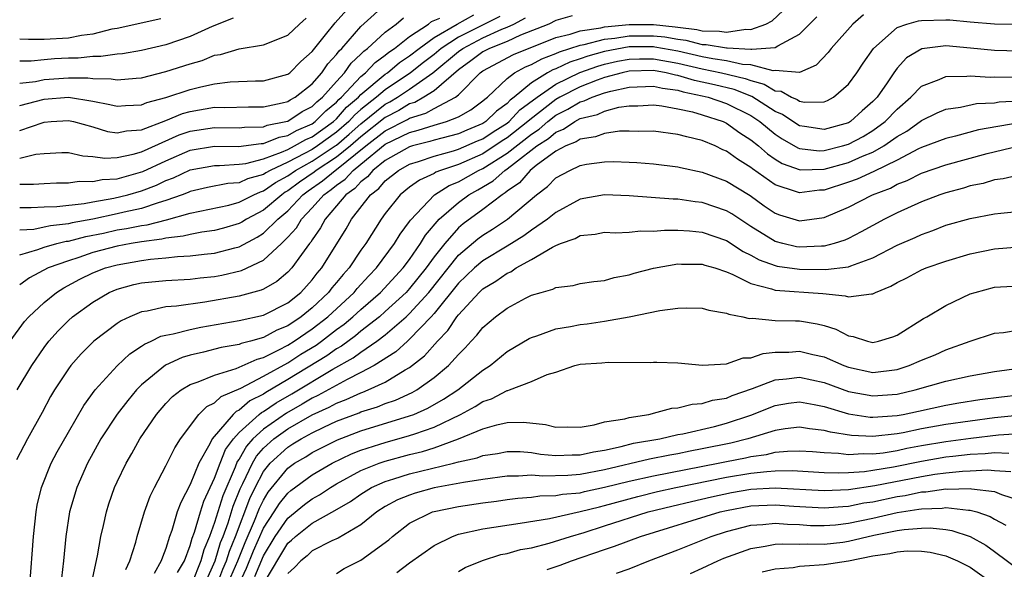
# Model space of a CAD drawing. Units: inches. Extents: x 2505702 to 2508000, y 1521000 to 1524000.
# Drawn here: x 2506601 to 2506682, y 1521886 to 1521931 of the extents above; entities that cross this region are included whole.
import ezdxf

# ---------------------------------------------------------------- set-up
doc = ezdxf.new("R2010")
doc.units = ezdxf.units.IN
doc.header["$MEASUREMENT"] = 0
doc.layers.add('LD25051521_2ft', color=82, linetype='Continuous')

msp = doc.modelspace()

# ---------------------------------------------------------------- linework, layer by layer
at = {"layer": 'LD25051521_2ft'}
for points, elevation in [([(2506600.232, 1521905), (2506601.394, 1521906.606), (2506601.742, 1521907), (2506603, 1521908.167), (2506604.017, 1521909), (2506604.62, 1521909.38), (2506605.928, 1521910.072), (2506607, 1521910.59), (2506608.03, 1521911), (2506609, 1521911.27), (2506611, 1521911.618), (2506611.722, 1521911.722), (2506613, 1521911.824), (2506613.944, 1521911.944), (2506615, 1521911.989), (2506616.139, 1521912.139), (2506617, 1521912.22), (2506618.658, 1521912.658), (2506619, 1521912.735), (2506620.483, 1521913.517), (2506621, 1521913.85), (2506622.173, 1521915), (2506623, 1521915.695), (2506624.247, 1521917), (2506624.68, 1521917.32), (2506625.861, 1521918.139), (2506626.881, 1521919), (2506627, 1521919.077), (2506629.411, 1521921), (2506631, 1521922.239), (2506632.822, 1521923.178), (2506633, 1521923.285), (2506634.314, 1521923.686), (2506635, 1521924.077), (2506636.766, 1521925), (2506637, 1521925.191), (2506638.781, 1521927), (2506639, 1521927.158), (2506641.509, 1521928.491), (2506645, 1521929.888), (2506646.171, 1521930.171), (2506647, 1521930.45), (2506648.695, 1521930.695), (2506649, 1521930.776), (2506651, 1521930.954), (2506653, 1521930.949), (2506654.775, 1521930.775), (2506655, 1521930.733), (2506656.555, 1521930.555), (2506657, 1521930.441), (2506658.422, 1521930.421), (2506659, 1521930.324), (2506660.572, 1521930.572), (2506661, 1521930.544), (2506662.226, 1521931), (2506662.753, 1521931.247), (2506664.572, 1521933)], 7420), ([(2506601, 1521922.281), (2506602.934, 1521922.934), (2506603, 1521922.952), (2506603.571, 1521923), (2506605, 1521923.092), (2506605.424, 1521923), (2506607, 1521922.561), (2506608.194, 1521922.193), (2506609, 1521922.076), (2506609.756, 1521922.244), (2506611, 1521922.329), (2506613, 1521923.095), (2506614.35, 1521923.65), (2506615, 1521923.83), (2506617, 1521924.169), (2506617.846, 1521924.153), (2506619.784, 1521924.215), (2506621, 1521924.216), (2506622.526, 1521924.526), (2506623, 1521924.656), (2506623.208, 1521924.792), (2506623.599, 1521925), (2506625, 1521926.102), (2506625.789, 1521927), (2506626.274, 1521927.726), (2506627, 1521928.508), (2506627.204, 1521928.796), (2506627.426, 1521929), (2506629, 1521930.784), (2506631.206, 1521932.794)], 7434), ([(2506601, 1521924.317), (2506603, 1521924.829), (2506605, 1521924.994), (2506607, 1521924.682), (2506608.412, 1521924.413), (2506609, 1521924.251), (2506609.694, 1521924.306), (2506611, 1521924.372), (2506611.438, 1521924.563), (2506613, 1521924.979), (2506615, 1521925.637), (2506615.854, 1521925.855), (2506617, 1521926.101), (2506618.263, 1521926.263), (2506620.354, 1521926.354), (2506621, 1521926.354), (2506623, 1521926.878), (2506623.159, 1521927), (2506624.071, 1521927.93), (2506625, 1521928.733), (2506625.107, 1521928.893), (2506626.106, 1521930.106), (2506626.898, 1521931.102), (2506627.835, 1521932.165)], 7436), ([(2506670.247, 1521931.754), (2506669.36, 1521931), (2506667.589, 1521929), (2506667.341, 1521928.659), (2506666.369, 1521927.631), (2506664.985, 1521927.015), (2506663, 1521927.177), (2506662.834, 1521927.166), (2506661, 1521927.65), (2506660.315, 1521927.685), (2506659, 1521927.975), (2506657.867, 1521928.133), (2506657, 1521928.307), (2506655, 1521928.768), (2506653.112, 1521929.112), (2506653, 1521929.123), (2506651, 1521929.115), (2506649, 1521928.747), (2506647.627, 1521928.373), (2506647, 1521928.147), (2506646.13, 1521927.871), (2506645, 1521927.334), (2506644.756, 1521927.244), (2506644.322, 1521927), (2506643, 1521926.176), (2506641.584, 1521925), (2506641.247, 1521924.753), (2506641, 1521924.484), (2506640.133, 1521923.867), (2506639.257, 1521923), (2506639, 1521922.837), (2506637.692, 1521922.308), (2506637, 1521922.001), (2506635.653, 1521921.652), (2506635, 1521921.471), (2506634.645, 1521921.355), (2506633.222, 1521921), (2506633, 1521920.932), (2506631, 1521919.806), (2506629.973, 1521919), (2506629.532, 1521918.467), (2506629, 1521918.075), (2506628.494, 1521917.506), (2506627.752, 1521917), (2506627, 1521916.087), (2506626.061, 1521915), (2506625.698, 1521914.303), (2506625, 1521913.32), (2506624.882, 1521913.118), (2506624.775, 1521913), (2506624.113, 1521912.112), (2506623.323, 1521911), (2506623, 1521910.649), (2506622.104, 1521909.896), (2506621, 1521909.269), (2506620.818, 1521909.182), (2506619, 1521908.702), (2506616.189, 1521908.189), (2506613.857, 1521907.857), (2506613, 1521907.805), (2506611.455, 1521907.455), (2506611, 1521907.397), (2506610.051, 1521907), (2506609.329, 1521906.671), (2506609, 1521906.44), (2506607.097, 1521905), (2506606.048, 1521903.952), (2506605.207, 1521903), (2506605, 1521902.73), (2506603.86, 1521901), (2506603.54, 1521900.46), (2506602.839, 1521899.161), (2506601.634, 1521897), (2506600.737, 1521895.263)], 7416), ([(2506600.797, 1521901), (2506602.003, 1521903), (2506603, 1521904.478), (2506603.401, 1521905), (2506604.149, 1521905.851), (2506605, 1521906.703), (2506605.333, 1521907), (2506607, 1521908.208), (2506608.357, 1521909), (2506609, 1521909.268), (2506610.367, 1521909.633), (2506611, 1521909.778), (2506613, 1521909.977), (2506615, 1521910.078), (2506615.814, 1521910.186), (2506617, 1521910.3), (2506617.589, 1521910.411), (2506619.209, 1521910.791), (2506621, 1521911.633), (2506622.476, 1521913), (2506623, 1521913.512), (2506623.708, 1521914.292), (2506624.122, 1521915), (2506625, 1521915.923), (2506625.95, 1521917), (2506626.57, 1521917.43), (2506627, 1521917.794), (2506627.717, 1521918.283), (2506628.355, 1521919), (2506629, 1521919.508), (2506631, 1521921.137), (2506633, 1521922.116), (2506633.707, 1521922.293), (2506635, 1521922.716), (2506636.021, 1521923), (2506637, 1521923.387), (2506638.024, 1521923.976), (2506639, 1521924.69), (2506639.156, 1521924.844), (2506639.374, 1521925), (2506641, 1521926.535), (2506641.612, 1521927), (2506642.519, 1521927.481), (2506643, 1521927.677), (2506643.846, 1521928.154), (2506645, 1521928.576), (2506645.287, 1521928.713), (2506647, 1521929.273), (2506647.319, 1521929.319), (2506649, 1521929.765), (2506649.838, 1521929.838), (2506651, 1521930.034), (2506653, 1521930.036), (2506653.943, 1521929.943), (2506655, 1521929.749), (2506655.672, 1521929.671), (2506657, 1521929.331), (2506657.327, 1521929.327), (2506659, 1521929.046), (2506659.054, 1521929.054), (2506661, 1521928.944), (2506661.076, 1521928.924), (2506663, 1521929.065), (2506663.203, 1521929.203), (2506665, 1521930.16), (2506666.418, 1521931.582)], 7418), ([(2506601, 1521915.951), (2506601.946, 1521915.946), (2506603, 1521916.006), (2506604.042, 1521916.042), (2506606.288, 1521916.288), (2506607, 1521916.428), (2506608.721, 1521916.72), (2506609.878, 1521917), (2506611, 1521917.321), (2506612.218, 1521917.782), (2506613, 1521918.16), (2506613.612, 1521918.388), (2506615, 1521919.047), (2506617, 1521919.401), (2506617.395, 1521919.395), (2506619, 1521919.497), (2506619.568, 1521919.568), (2506621, 1521919.934), (2506622.483, 1521920.483), (2506623, 1521920.724), (2506623.539, 1521921), (2506624.47, 1521921.529), (2506625, 1521921.758), (2506626.747, 1521923), (2506627, 1521923.229), (2506627.831, 1521924.169), (2506628.803, 1521925), (2506629, 1521925.209), (2506631, 1521926.876), (2506631.186, 1521927), (2506632.167, 1521927.833), (2506633, 1521928.391), (2506633.784, 1521929), (2506635, 1521929.883), (2506636.91, 1521931), (2506638.255, 1521931.746)], 7428), ([(2506646.322, 1521931.677), (2506645, 1521931.288), (2506644.411, 1521931), (2506642.083, 1521930.083), (2506641, 1521929.579), (2506639.553, 1521929), (2506639, 1521928.707), (2506638.033, 1521927.967), (2506637, 1521927.253), (2506635, 1521925.526), (2506634.172, 1521925), (2506633.425, 1521924.575), (2506633, 1521924.445), (2506632.099, 1521923.901), (2506631, 1521923.338), (2506629, 1521921.755), (2506628.135, 1521921), (2506627, 1521920.073), (2506625.334, 1521919), (2506625.153, 1521918.847), (2506623.969, 1521918.031), (2506623, 1521917.314), (2506622.797, 1521917.203), (2506622.503, 1521917), (2506621, 1521915.726), (2506619.614, 1521915), (2506619.241, 1521914.759), (2506619, 1521914.635), (2506617.732, 1521914.268), (2506617, 1521914.08), (2506615.938, 1521913.938), (2506615, 1521913.756), (2506614.403, 1521913.597), (2506613, 1521913.435), (2506612.652, 1521913.348), (2506611, 1521913.138), (2506610.158, 1521913), (2506609, 1521912.788), (2506607, 1521912.257), (2506605.866, 1521911.866), (2506605, 1521911.599), (2506603.348, 1521911), (2506601.812, 1521910.188), (2506601, 1521909.606)], 7422), ([(2506640.397, 1521931.603), (2506637, 1521929.923), (2506635.594, 1521929), (2506635, 1521928.504), (2506634.148, 1521927.852), (2506633.074, 1521927), (2506631, 1521925.609), (2506630.282, 1521925), (2506629, 1521923.984), (2506628.469, 1521923.531), (2506628, 1521923), (2506627, 1521922.125), (2506625.426, 1521921), (2506625, 1521920.721), (2506624.375, 1521920.375), (2506623, 1521919.671), (2506621.561, 1521919), (2506621.199, 1521918.801), (2506621, 1521918.665), (2506619.697, 1521918.303), (2506619, 1521917.984), (2506618.078, 1521917.922), (2506616.415, 1521917.585), (2506615, 1521917.267), (2506614.819, 1521917.181), (2506614.334, 1521917), (2506613, 1521916.524), (2506612.352, 1521916.352), (2506611, 1521915.883), (2506609.574, 1521915.574), (2506609, 1521915.43), (2506607.008, 1521915.008), (2506605.302, 1521914.698), (2506605, 1521914.617), (2506603.536, 1521914.464), (2506603, 1521914.333), (2506602.163, 1521914.163), (2506601, 1521914.091)], 7426), ([(2506601, 1521920.012), (2506602.331, 1521920.332), (2506603, 1521920.396), (2506604.464, 1521920.464), (2506605, 1521920.471), (2506606.181, 1521920.181), (2506607, 1521920.147), (2506607.989, 1521919.989), (2506609, 1521920.059), (2506610.317, 1521920.318), (2506611, 1521920.515), (2506614.092, 1521921.908), (2506615, 1521922.212), (2506617, 1521922.516), (2506619, 1521922.484), (2506619.456, 1521922.544), (2506621, 1521922.569), (2506621.305, 1521922.694), (2506622.843, 1521923), (2506623, 1521923.043), (2506624.184, 1521923.816), (2506625, 1521924.25), (2506625.376, 1521924.624), (2506625.836, 1521925), (2506627, 1521926.299), (2506627.649, 1521927), (2506628.21, 1521927.79), (2506629, 1521928.519), (2506629.231, 1521928.769), (2506629.55, 1521929), (2506631, 1521930.342), (2506631.891, 1521931), (2506632.487, 1521931.513)], 7432), ([(2506601, 1521912.084), (2506602.504, 1521912.504), (2506603, 1521912.699), (2506604.062, 1521913), (2506604.815, 1521913.185), (2506605, 1521913.204), (2506606.419, 1521913.581), (2506607.866, 1521913.866), (2506609, 1521914.116), (2506609.764, 1521914.235), (2506611, 1521914.493), (2506611.45, 1521914.55), (2506613.054, 1521914.946), (2506615, 1521915.485), (2506618.16, 1521916.16), (2506619, 1521916.381), (2506620.217, 1521917), (2506620.754, 1521917.246), (2506621, 1521917.314), (2506621.998, 1521918.002), (2506623, 1521918.551), (2506623.633, 1521919), (2506625, 1521919.756), (2506626.898, 1521921), (2506627, 1521921.073), (2506628.034, 1521921.965), (2506629, 1521922.82), (2506631, 1521924.432), (2506631.376, 1521924.624), (2506631.998, 1521925), (2506633, 1521925.668), (2506634.903, 1521927), (2506637, 1521928.738), (2506637.357, 1521929), (2506639, 1521929.858), (2506640.577, 1521930.577), (2506641, 1521930.746), (2506641.545, 1521931), (2506642.508, 1521931.493)], 7424), ([(2506601, 1521917.873), (2506602.134, 1521917.866), (2506603, 1521917.934), (2506604.022, 1521917.978), (2506605, 1521917.988), (2506605.887, 1521918.113), (2506607, 1521918.077), (2506607.759, 1521918.241), (2506609, 1521918.313), (2506611.102, 1521918.898), (2506613, 1521919.795), (2506615, 1521920.66), (2506617, 1521920.988), (2506618.953, 1521920.954), (2506620.808, 1521921.192), (2506621, 1521921.195), (2506622.281, 1521921.719), (2506623, 1521921.862), (2506623.725, 1521922.275), (2506625, 1521922.825), (2506625.247, 1521923), (2506626.125, 1521923.875), (2506627, 1521924.59), (2506627.192, 1521924.808), (2506627.417, 1521925), (2506629, 1521926.683), (2506629.385, 1521927), (2506630.161, 1521927.838), (2506631, 1521928.448), (2506631.298, 1521928.702), (2506631.744, 1521929), (2506633, 1521929.983), (2506634.547, 1521931), (2506634.799, 1521931.201), (2506635.484, 1521931.484)], 7430), ([(2506601, 1521926.14), (2506602.293, 1521926.294), (2506603, 1521926.44), (2506605, 1521926.591), (2506606.59, 1521926.59), (2506607, 1521926.534), (2506608.508, 1521926.508), (2506609, 1521926.41), (2506610.572, 1521926.572), (2506611, 1521926.595), (2506613, 1521927.103), (2506615, 1521927.741), (2506615.985, 1521928.015), (2506617, 1521928.438), (2506617.489, 1521928.511), (2506619, 1521928.977), (2506621, 1521929.286), (2506623, 1521930.083), (2506623.973, 1521931), (2506624.519, 1521931.481)], 7438), ([(2506618.527, 1521931.473), (2506616.784, 1521930.784), (2506615, 1521929.962), (2506613, 1521929.297), (2506611, 1521928.836), (2506609.434, 1521928.566), (2506609, 1521928.522), (2506607.669, 1521928.331), (2506607, 1521928.343), (2506605.795, 1521928.205), (2506605, 1521928.205), (2506603.861, 1521928.139), (2506603, 1521928.07), (2506601.953, 1521927.953), (2506601, 1521927.943)], 7440), ([(2506612.588, 1521931.412), (2506609, 1521930.634), (2506608.573, 1521930.573), (2506607, 1521930.171), (2506606.061, 1521930.062), (2506605, 1521929.849), (2506603, 1521929.737), (2506601.725, 1521929.725), (2506601, 1521929.752)], 7442), ([(2506601.826, 1521885), (2506602.122, 1521889), (2506602.349, 1521891), (2506602.444, 1521891.556), (2506602.778, 1521893), (2506603.597, 1521895), (2506604.085, 1521895.915), (2506605, 1521897.551), (2506606.261, 1521899.739), (2506607.198, 1521901), (2506609, 1521902.982), (2506610.031, 1521903.969), (2506611, 1521904.589), (2506611.235, 1521904.765), (2506611.778, 1521905), (2506612.596, 1521905.404), (2506613, 1521905.497), (2506613.597, 1521905.597), (2506615, 1521905.966), (2506615.859, 1521906.141), (2506619, 1521906.683), (2506621, 1521907.124), (2506623, 1521908.145), (2506624.058, 1521909), (2506625, 1521910.024), (2506625.418, 1521910.582), (2506625.784, 1521911), (2506627.779, 1521914.221), (2506628.22, 1521915), (2506629.781, 1521917), (2506630.483, 1521917.517), (2506631, 1521918.141), (2506632.083, 1521919), (2506633, 1521919.497), (2506633.716, 1521919.716), (2506635, 1521920.16), (2506636.597, 1521920.597), (2506637, 1521920.73), (2506638.578, 1521921.422), (2506639, 1521921.592), (2506639.844, 1521922.156), (2506641, 1521922.864), (2506641.174, 1521923), (2506642.048, 1521923.952), (2506643.457, 1521925), (2506645, 1521926.078), (2506646.972, 1521927.028), (2506648.444, 1521927.557), (2506649, 1521927.708), (2506650.049, 1521927.951), (2506651, 1521928.126), (2506651.849, 1521928.151), (2506653, 1521928.157), (2506655, 1521927.801), (2506657, 1521927.32), (2506658.593, 1521927), (2506660.542, 1521926.542), (2506661, 1521926.363), (2506662.081, 1521926.081), (2506663, 1521925.523), (2506663.488, 1521925.488), (2506664.332, 1521925), (2506664.804, 1521924.804), (2506665, 1521924.671), (2506665.407, 1521924.593), (2506667, 1521924.614), (2506667.276, 1521924.725), (2506667.783, 1521925), (2506669, 1521926.055), (2506669.688, 1521927), (2506670.209, 1521927.791), (2506671.049, 1521929), (2506673, 1521930.702), (2506673.807, 1521931), (2506674.742, 1521931.258), (2506675, 1521931.297), (2506677, 1521931.344), (2506677.332, 1521931.332), (2506679, 1521931.171), (2506680.993, 1521931.007), (2506683, 1521930.973)], 7414), ([(2506683, 1521928.784), (2506681, 1521928.829), (2506679.024, 1521929.024), (2506677, 1521929.201), (2506675.025, 1521928.975), (2506673.78, 1521928.22), (2506673, 1521927.368), (2506672.73, 1521927), (2506672.174, 1521926.174), (2506671.348, 1521925), (2506671, 1521924.636), (2506670.123, 1521923.877), (2506669.171, 1521923), (2506669, 1521922.901), (2506667, 1521922.339), (2506665.396, 1521922.604), (2506665, 1521922.653), (2506664.777, 1521922.777), (2506663.585, 1521923.585), (2506663, 1521923.827), (2506661.067, 1521925.067), (2506659.623, 1521925.623), (2506658.01, 1521926.01), (2506656.37, 1521926.37), (2506655, 1521926.79), (2506654.815, 1521926.815), (2506654.043, 1521927), (2506653, 1521927.183), (2506651, 1521927.128), (2506650.427, 1521927), (2506649, 1521926.604), (2506648.388, 1521926.388), (2506647, 1521925.856), (2506645.336, 1521925), (2506645, 1521924.811), (2506642.848, 1521923.151), (2506642.709, 1521923), (2506641, 1521921.661), (2506640.59, 1521921.41), (2506639, 1521920.368), (2506637, 1521919.486), (2506635.53, 1521919), (2506635.154, 1521918.846), (2506635, 1521918.751), (2506633.796, 1521918.204), (2506633, 1521917.623), (2506632.214, 1521917), (2506631, 1521915.469), (2506630.651, 1521915), (2506629.4, 1521913), (2506629, 1521912.448), (2506628.034, 1521911), (2506627.536, 1521910.464), (2506627, 1521909.797), (2506626.628, 1521909.372), (2506626.349, 1521909), (2506625, 1521907.73), (2506624.107, 1521907), (2506623, 1521906.258), (2506622.1, 1521905.9), (2506621, 1521905.294), (2506619.947, 1521905), (2506619.188, 1521904.812), (2506619, 1521904.727), (2506617.526, 1521904.474), (2506616.085, 1521904.085), (2506615, 1521903.85), (2506614.336, 1521903.664), (2506612.955, 1521903.045), (2506611, 1521901.408), (2506610.6, 1521901), (2506609.871, 1521900.129), (2506608.995, 1521899.005), (2506607.671, 1521897), (2506606.565, 1521895), (2506605.677, 1521893), (2506605.098, 1521891), (2506604.798, 1521889), (2506604.61, 1521887), (2506604.441, 1521885.559)], 7412), ([(2506607, 1521885.619), (2506607.391, 1521887.391), (2506607.668, 1521889), (2506607.885, 1521889.885), (2506608.118, 1521891), (2506608.33, 1521891.67), (2506608.784, 1521893), (2506609, 1521893.477), (2506609.726, 1521895), (2506610.2, 1521895.8), (2506610.868, 1521897), (2506612.235, 1521899), (2506613, 1521899.885), (2506613.541, 1521900.459), (2506614.252, 1521901), (2506615, 1521901.445), (2506615.654, 1521901.654), (2506617, 1521902.218), (2506618.758, 1521902.758), (2506620.475, 1521903.525), (2506621, 1521903.654), (2506622.278, 1521904.278), (2506623, 1521904.668), (2506623.529, 1521905), (2506625, 1521906.006), (2506626.293, 1521907), (2506628.446, 1521909), (2506628.693, 1521909.307), (2506629.65, 1521910.35), (2506630.293, 1521911), (2506631.769, 1521913), (2506632.227, 1521913.773), (2506633, 1521914.816), (2506633.068, 1521914.932), (2506635.035, 1521917), (2506636.248, 1521917.752), (2506637, 1521918.06), (2506638.639, 1521919), (2506639, 1521919.162), (2506641, 1521920.416), (2506643, 1521921.982), (2506643.626, 1521922.374), (2506644.34, 1521923), (2506645, 1521923.517), (2506645.986, 1521924.014), (2506647, 1521924.618), (2506647.306, 1521924.694), (2506647.981, 1521925), (2506649, 1521925.359), (2506649.497, 1521925.497), (2506651, 1521925.83), (2506653, 1521925.915), (2506653.738, 1521925.738), (2506655, 1521925.572), (2506655.438, 1521925.438), (2506657, 1521925.118), (2506657.49, 1521925), (2506659, 1521924.491), (2506661, 1521923.488), (2506661.733, 1521923), (2506663, 1521921.96), (2506663.577, 1521921.577), (2506664.851, 1521920.851), (2506665, 1521920.796), (2506666.609, 1521920.609), (2506667, 1521920.622), (2506668.525, 1521921), (2506669, 1521921.137), (2506670.213, 1521921.786), (2506671, 1521922.26), (2506672.018, 1521923), (2506673, 1521924.027), (2506674.124, 1521925), (2506675, 1521925.9), (2506676.456, 1521926.456), (2506677, 1521926.709), (2506678.712, 1521926.712), (2506679, 1521926.747), (2506680.64, 1521926.64), (2506681, 1521926.657), (2506682.645, 1521926.645)], 7410), ([(2506609.711, 1521886.289), (2506610.044, 1521887), (2506610.531, 1521888.53), (2506610.654, 1521889), (2506611.242, 1521891), (2506611.708, 1521892.292), (2506612.056, 1521893), (2506613, 1521894.779), (2506613.732, 1521896.268), (2506614.195, 1521897), (2506615.706, 1521899), (2506616.359, 1521899.641), (2506617, 1521899.937), (2506617.54, 1521900.46), (2506619.146, 1521901.146), (2506621, 1521902.118), (2506623, 1521903.225), (2506624.079, 1521903.921), (2506625.316, 1521904.684), (2506625.76, 1521905), (2506627, 1521905.946), (2506627.615, 1521906.385), (2506628.349, 1521907), (2506629, 1521907.6), (2506630.61, 1521909), (2506632.466, 1521911), (2506633, 1521911.708), (2506633.901, 1521913), (2506634.307, 1521913.693), (2506635.423, 1521915), (2506637, 1521916.37), (2506637.864, 1521917), (2506638.593, 1521917.406), (2506639.857, 1521918.143), (2506640.809, 1521919), (2506641, 1521919.118), (2506641.59, 1521919.589), (2506643.437, 1521921), (2506644.398, 1521921.603), (2506645, 1521922.131), (2506645.625, 1521922.376), (2506646.542, 1521923), (2506647, 1521923.245), (2506648.408, 1521923.592), (2506649, 1521923.861), (2506650.171, 1521924.171), (2506651, 1521924.28), (2506651.711, 1521924.289), (2506653, 1521924.374), (2506653.703, 1521924.296), (2506655, 1521924.045), (2506656.214, 1521923.787), (2506657, 1521923.555), (2506658.721, 1521923), (2506659, 1521922.874), (2506660.086, 1521922.086), (2506661, 1521921.502), (2506661.621, 1521921), (2506662.361, 1521920.361), (2506663, 1521919.926), (2506663.573, 1521919.573), (2506665.04, 1521919.04), (2506667, 1521919.107), (2506669, 1521919.646), (2506670.164, 1521920.164), (2506671, 1521920.494), (2506671.907, 1521921), (2506673, 1521921.766), (2506673.79, 1521922.21), (2506674.887, 1521923), (2506675, 1521923.098), (2506676.287, 1521923.713), (2506677, 1521924.03), (2506678.19, 1521924.19), (2506679.519, 1521924.481), (2506681, 1521924.547), (2506681.384, 1521924.616), (2506683, 1521924.714)], 7408), ([(2506683, 1521922.896), (2506679.687, 1521922.313), (2506677.798, 1521921.798), (2506677, 1521921.623), (2506675, 1521920.871), (2506674.762, 1521920.762), (2506673, 1521919.849), (2506671.092, 1521918.907), (2506669.717, 1521918.283), (2506669, 1521918.028), (2506667, 1521917.38), (2506666.635, 1521917.365), (2506665, 1521917.151), (2506664.748, 1521917.253), (2506663, 1521917.814), (2506661.131, 1521919.131), (2506661, 1521919.245), (2506659.909, 1521919.91), (2506659, 1521920.581), (2506658.695, 1521920.695), (2506658.06, 1521921), (2506657, 1521921.45), (2506655.737, 1521921.737), (2506655, 1521921.954), (2506653, 1521922.211), (2506651.809, 1521922.191), (2506651, 1521922.225), (2506650.21, 1521922.21), (2506649, 1521922.034), (2506648.248, 1521921.752), (2506647, 1521921.563), (2506646.665, 1521921.335), (2506645.81, 1521921), (2506645, 1521920.562), (2506643.394, 1521919.394), (2506642.888, 1521919), (2506642.016, 1521917.984), (2506641, 1521917.291), (2506640.847, 1521917.153), (2506640.584, 1521917), (2506639, 1521915.796), (2506637.389, 1521914.611), (2506637, 1521914.278), (2506635.875, 1521913), (2506635, 1521911.902), (2506634.348, 1521911), (2506633, 1521909.312), (2506632.712, 1521909), (2506631, 1521907.422), (2506630.514, 1521907), (2506629, 1521905.817), (2506628.555, 1521905.445), (2506627.4, 1521904.6), (2506627, 1521904.378), (2506626.196, 1521903.804), (2506623, 1521901.845), (2506621.209, 1521900.791), (2506621, 1521900.649), (2506619.899, 1521900.101), (2506619, 1521899.339), (2506618.762, 1521899.238), (2506618.516, 1521899), (2506616.785, 1521897), (2506616.596, 1521896.596), (2506615.697, 1521895), (2506615, 1521893.243), (2506614.212, 1521891.788), (2506613.935, 1521891), (2506613.486, 1521889.486), (2506613.3, 1521889), (2506613, 1521888.011), (2506612.708, 1521887.292), (2506612.624, 1521887), (2506612.038, 1521885.962)], 7406), ([(2506613.955, 1521886.045), (2506614.512, 1521887), (2506615, 1521888.251), (2506615.155, 1521888.845), (2506615.353, 1521889.353), (2506615.828, 1521891), (2506616.109, 1521891.891), (2506617, 1521893.765), (2506617.45, 1521895), (2506617.884, 1521896.116), (2506618.544, 1521897), (2506619, 1521897.5), (2506620.655, 1521899), (2506620.842, 1521899.158), (2506621, 1521899.237), (2506622.05, 1521899.95), (2506623.326, 1521900.674), (2506626.71, 1521902.71), (2506628.369, 1521903.631), (2506629, 1521904.106), (2506630.305, 1521905), (2506631, 1521905.528), (2506632.711, 1521907), (2506633, 1521907.265), (2506634.561, 1521909), (2506637, 1521912.04), (2506638.601, 1521913.399), (2506639, 1521913.7), (2506639.806, 1521914.194), (2506641.017, 1521915), (2506643.396, 1521917), (2506644.319, 1521917.682), (2506645, 1521918.382), (2506646.132, 1521919), (2506647, 1521919.397), (2506647.499, 1521919.499), (2506649, 1521919.708), (2506649.722, 1521919.722), (2506651, 1521919.684), (2506651.653, 1521919.653), (2506653, 1521919.547), (2506655, 1521919.29), (2506655.229, 1521919.229), (2506657, 1521918.853), (2506659, 1521918.125), (2506660.941, 1521916.941), (2506662.097, 1521916.097), (2506663, 1521915.488), (2506663.358, 1521915.358), (2506665, 1521914.864), (2506667, 1521915.128), (2506669, 1521915.993), (2506670.984, 1521917), (2506672.447, 1521917.553), (2506673, 1521917.858), (2506673.822, 1521918.177), (2506675, 1521918.771), (2506677, 1521919.45), (2506680.379, 1521920.379), (2506683, 1521921.005)], 7404), ([(2506683, 1521918.599), (2506681.698, 1521918.302), (2506681, 1521918.216), (2506680.067, 1521917.933), (2506679, 1521917.729), (2506678.446, 1521917.554), (2506677, 1521917.171), (2506676.502, 1521917), (2506675, 1521916.42), (2506673, 1521915.507), (2506671.965, 1521915), (2506671, 1521914.495), (2506670.037, 1521913.963), (2506669, 1521913.416), (2506668.715, 1521913.285), (2506667.824, 1521913), (2506667, 1521912.79), (2506666.792, 1521912.792), (2506665, 1521912.709), (2506664.744, 1521912.744), (2506663.63, 1521913), (2506663, 1521913.17), (2506661, 1521914.406), (2506659.431, 1521915.431), (2506659, 1521915.695), (2506657, 1521916.365), (2506656.418, 1521916.418), (2506655, 1521916.627), (2506654.627, 1521916.627), (2506651, 1521916.903), (2506649, 1521916.983), (2506647, 1521916.628), (2506645, 1521915.561), (2506644.315, 1521915), (2506643, 1521914.102), (2506642.363, 1521913.636), (2506641, 1521912.792), (2506639, 1521911.589), (2506638.309, 1521911), (2506637.644, 1521910.356), (2506637, 1521909.762), (2506635, 1521907.265), (2506634.765, 1521907), (2506633, 1521905.157), (2506632.813, 1521905), (2506631.875, 1521904.125), (2506630.092, 1521903), (2506629, 1521902.422), (2506627.87, 1521901.87), (2506625.467, 1521900.533), (2506625, 1521900.32), (2506624.178, 1521899.822), (2506622.892, 1521899.108), (2506621, 1521897.796), (2506620.141, 1521897), (2506619.603, 1521896.397), (2506619, 1521895.338), (2506618.856, 1521895.145), (2506618.684, 1521894.684), (2506617.674, 1521892.326), (2506617, 1521890.145), (2506616.572, 1521889), (2506616.101, 1521887.899), (2506615.867, 1521887), (2506615.14, 1521885.14)], 7402), ([(2506615.444, 1521883.444), (2506617.047, 1521887), (2506617.492, 1521888.508), (2506617.693, 1521889), (2506618.098, 1521890.098), (2506618.524, 1521891.476), (2506619.105, 1521892.895), (2506619.322, 1521893.321), (2506620.1, 1521895), (2506620.427, 1521895.573), (2506621, 1521896.215), (2506621.866, 1521897), (2506623, 1521897.807), (2506625, 1521898.949), (2506626.406, 1521899.594), (2506627, 1521899.928), (2506627.786, 1521900.214), (2506629, 1521900.778), (2506629.17, 1521900.83), (2506629.588, 1521901), (2506631, 1521901.647), (2506632.639, 1521902.639), (2506633, 1521902.835), (2506634.211, 1521903.789), (2506635.275, 1521905), (2506636.139, 1521905.861), (2506636.881, 1521907), (2506637, 1521907.154), (2506638.702, 1521909), (2506639, 1521909.281), (2506640.083, 1521909.917), (2506641, 1521910.566), (2506641.307, 1521910.693), (2506641.75, 1521911), (2506643, 1521911.693), (2506644.71, 1521912.71), (2506645, 1521912.849), (2506645.371, 1521913), (2506646.585, 1521913.415), (2506647, 1521913.654), (2506648.223, 1521913.777), (2506649, 1521913.922), (2506649.893, 1521913.893), (2506651, 1521913.936), (2506651.969, 1521914.031), (2506653, 1521914.01), (2506653.908, 1521914.091), (2506655, 1521914.09), (2506655.956, 1521914.044), (2506657, 1521913.947), (2506659, 1521913.262), (2506660.362, 1521912.362), (2506661, 1521912.062), (2506661.677, 1521911.677), (2506663, 1521911.194), (2506663.158, 1521911.158), (2506665, 1521910.903), (2506667.128, 1521910.872), (2506669, 1521911.104), (2506669.189, 1521911.189), (2506671, 1521911.84), (2506673, 1521912.864), (2506674.491, 1521913.509), (2506675, 1521913.749), (2506675.926, 1521914.074), (2506677, 1521914.501), (2506679, 1521915.068), (2506681, 1521915.431), (2506681.498, 1521915.498), (2506683.723, 1521915.723)], 7400), ([(2506617.167, 1521885), (2506617.68, 1521886.32), (2506617.981, 1521887), (2506618.213, 1521887.787), (2506618.706, 1521889), (2506619.894, 1521892.106), (2506620.327, 1521893), (2506621, 1521894.308), (2506621.549, 1521895), (2506623, 1521896.324), (2506623.428, 1521896.572), (2506624.095, 1521897), (2506625, 1521897.494), (2506625.96, 1521897.96), (2506627, 1521898.435), (2506628.862, 1521899.138), (2506629, 1521899.203), (2506630.373, 1521899.628), (2506631, 1521899.883), (2506631.836, 1521900.164), (2506633.212, 1521900.788), (2506633.584, 1521901), (2506635, 1521902.008), (2506636.187, 1521903), (2506637, 1521903.902), (2506637.556, 1521904.444), (2506638.049, 1521905), (2506638.517, 1521905.483), (2506639, 1521906.126), (2506640.032, 1521907), (2506641, 1521907.718), (2506642.519, 1521908.519), (2506643, 1521908.758), (2506643.796, 1521909), (2506644.746, 1521909.254), (2506645, 1521909.404), (2506646.427, 1521909.572), (2506647, 1521909.716), (2506648.111, 1521909.889), (2506649, 1521909.973), (2506649.783, 1521910.217), (2506651, 1521910.444), (2506651.421, 1521910.579), (2506653, 1521910.994), (2506655, 1521911.331), (2506655.314, 1521911.314), (2506657, 1521911.311), (2506657.224, 1521911.224), (2506658.029, 1521911), (2506659, 1521910.68), (2506659.526, 1521910.475), (2506661, 1521909.724), (2506662.703, 1521909.297), (2506663, 1521909.185), (2506666.914, 1521908.914), (2506668.726, 1521908.726), (2506669, 1521908.63), (2506670.891, 1521908.89), (2506671, 1521908.874), (2506671.232, 1521909), (2506672.492, 1521909.507), (2506673, 1521909.819), (2506673.796, 1521910.204), (2506675, 1521910.838), (2506675.384, 1521911), (2506677, 1521911.566), (2506679, 1521912.164), (2506681, 1521912.558), (2506683, 1521912.743)], 7398), ([(2506618.328, 1521885.672), (2506618.915, 1521887), (2506619.491, 1521888.509), (2506620.276, 1521890.276), (2506620.682, 1521891.318), (2506621, 1521891.973), (2506621.391, 1521892.609), (2506623, 1521894.599), (2506623.557, 1521895), (2506624.471, 1521895.529), (2506625, 1521895.868), (2506627.077, 1521896.923), (2506629, 1521897.651), (2506633, 1521898.871), (2506633.33, 1521899), (2506634.486, 1521899.514), (2506635.767, 1521900.233), (2506636.941, 1521901), (2506639, 1521902.613), (2506639.603, 1521903), (2506641, 1521904.148), (2506642.793, 1521905.207), (2506643, 1521905.307), (2506643.437, 1521905.437), (2506645, 1521906.011), (2506646.197, 1521906.197), (2506647, 1521906.367), (2506647.573, 1521906.427), (2506649, 1521906.63), (2506651.005, 1521907), (2506653.526, 1521907.526), (2506655, 1521907.704), (2506655.723, 1521907.723), (2506657, 1521907.696), (2506657.539, 1521907.539), (2506659, 1521907.304), (2506659.203, 1521907.203), (2506660.332, 1521907), (2506660.86, 1521906.861), (2506661.121, 1521906.88), (2506663, 1521906.706), (2506664.658, 1521906.658), (2506665, 1521906.666), (2506666.433, 1521906.433), (2506667, 1521906.287), (2506667.976, 1521905.976), (2506669, 1521905.435), (2506669.389, 1521905.389), (2506670.566, 1521905), (2506671, 1521904.903), (2506671.482, 1521905), (2506672.652, 1521905.348), (2506673, 1521905.489), (2506675.151, 1521906.849), (2506675.441, 1521907), (2506677, 1521907.913), (2506679, 1521908.87), (2506679.407, 1521909), (2506681, 1521909.43), (2506682.494, 1521909.506)], 7396), ([(2506618.023, 1521883), (2506619.616, 1521886.384), (2506620.183, 1521887.817), (2506621, 1521889.661), (2506621.887, 1521891), (2506622.311, 1521891.689), (2506623, 1521892.546), (2506623.249, 1521892.751), (2506625, 1521894.035), (2506626.654, 1521895), (2506628.234, 1521895.766), (2506629, 1521896.066), (2506630.549, 1521896.549), (2506631, 1521896.705), (2506633, 1521897.254), (2506633.416, 1521897.416), (2506635, 1521897.959), (2506637.163, 1521899), (2506638.362, 1521899.638), (2506639, 1521900.047), (2506639.728, 1521900.272), (2506641, 1521900.946), (2506641.053, 1521900.947), (2506641.196, 1521901), (2506643, 1521901.707), (2506644.276, 1521902.276), (2506645, 1521902.468), (2506646.557, 1521903), (2506647, 1521903.11), (2506648.774, 1521903.227), (2506649.284, 1521903.284), (2506652.746, 1521903.254), (2506653, 1521903.273), (2506653.27, 1521903.27), (2506655, 1521903.214), (2506657.039, 1521903.039), (2506659, 1521903.141), (2506660.373, 1521903.627), (2506661, 1521903.641), (2506662.001, 1521903.999), (2506663, 1521904.089), (2506664.111, 1521904.111), (2506665, 1521904.181), (2506666.092, 1521903.908), (2506667, 1521903.713), (2506668.616, 1521903), (2506669, 1521902.857), (2506671, 1521902.438), (2506673, 1521902.674), (2506674, 1521903), (2506675, 1521903.442), (2506676.109, 1521903.891), (2506677, 1521904.293), (2506678.988, 1521904.987), (2506681, 1521905.652), (2506681.716, 1521905.716), (2506683, 1521905.916)], 7394), ([(2506620.294, 1521885.706), (2506621, 1521887.406), (2506621.965, 1521889), (2506623, 1521890.502), (2506624.38, 1521891.62), (2506625, 1521892.075), (2506625.6, 1521892.4), (2506626.503, 1521893), (2506627, 1521893.296), (2506629, 1521894.389), (2506630.495, 1521895), (2506631, 1521895.175), (2506633, 1521895.707), (2506634.047, 1521895.953), (2506635, 1521896.261), (2506637.015, 1521896.985), (2506639, 1521897.804), (2506640.153, 1521898.153), (2506641, 1521898.325), (2506642.347, 1521898.347), (2506644.158, 1521898.158), (2506645, 1521897.948), (2506645.97, 1521897.97), (2506647, 1521897.958), (2506648.145, 1521898.145), (2506649, 1521898.376), (2506650.644, 1521898.644), (2506651, 1521898.749), (2506652.617, 1521899), (2506652.919, 1521899.081), (2506653, 1521899.087), (2506654.503, 1521899.497), (2506655, 1521899.535), (2506656.17, 1521899.83), (2506657, 1521899.882), (2506657.85, 1521900.15), (2506659, 1521900.337), (2506659.463, 1521900.537), (2506661.123, 1521901.123), (2506663, 1521901.843), (2506663.911, 1521901.911), (2506665, 1521902.044), (2506667, 1521901.606), (2506669, 1521900.878), (2506671, 1521900.508), (2506673, 1521900.662), (2506674.486, 1521901), (2506677, 1521901.717), (2506679, 1521902.153), (2506681, 1521902.507), (2506683, 1521902.783)], 7392), ([(2506621, 1521885.097), (2506623, 1521888.445), (2506623.31, 1521888.69), (2506623.63, 1521889), (2506625, 1521890.078), (2506626.872, 1521891.128), (2506628.14, 1521891.86), (2506629, 1521892.465), (2506629.876, 1521893), (2506631, 1521893.504), (2506631.713, 1521893.713), (2506633, 1521894.13), (2506636.61, 1521895), (2506637, 1521895.106), (2506638.553, 1521895.447), (2506639, 1521895.627), (2506640.196, 1521895.804), (2506641, 1521895.947), (2506642.058, 1521895.942), (2506643, 1521895.868), (2506643.75, 1521895.75), (2506645, 1521895.637), (2506646.327, 1521895.673), (2506647, 1521895.669), (2506648.076, 1521895.924), (2506649, 1521896.074), (2506650.362, 1521896.362), (2506651.375, 1521896.625), (2506653.526, 1521897), (2506655, 1521897.345), (2506655.415, 1521897.415), (2506658.012, 1521898.012), (2506659, 1521898.266), (2506661, 1521898.945), (2506663, 1521899.736), (2506664.097, 1521899.904), (2506665, 1521900.016), (2506666.186, 1521899.814), (2506667, 1521899.642), (2506669, 1521899.044), (2506670.78, 1521898.78), (2506671, 1521898.77), (2506673, 1521898.912), (2506673.495, 1521899), (2506674.741, 1521899.259), (2506677, 1521899.75), (2506678.061, 1521899.939), (2506679.788, 1521900.212), (2506681.56, 1521900.44), (2506683, 1521900.608)], 7390), ([(2506682.903, 1521898.903), (2506681, 1521898.702), (2506679, 1521898.45), (2506677, 1521898.166), (2506675, 1521897.804), (2506673.494, 1521897.494), (2506673, 1521897.407), (2506671, 1521897.176), (2506669.254, 1521897.254), (2506667.529, 1521897.529), (2506667, 1521897.687), (2506665.807, 1521897.807), (2506665, 1521897.947), (2506663.801, 1521897.801), (2506663, 1521897.683), (2506660.744, 1521897), (2506659.351, 1521896.649), (2506657, 1521896.163), (2506656.014, 1521895.986), (2506655, 1521895.77), (2506654.343, 1521895.656), (2506652.682, 1521895.318), (2506649, 1521894.449), (2506647, 1521894.064), (2506645.982, 1521893.982), (2506643.936, 1521893.936), (2506643, 1521894.011), (2506641.922, 1521893.922), (2506641, 1521893.926), (2506639, 1521893.652), (2506637.409, 1521893.409), (2506635, 1521892.967), (2506633.453, 1521892.547), (2506633, 1521892.389), (2506632.014, 1521891.986), (2506631, 1521891.436), (2506630.3, 1521891), (2506629, 1521889.944), (2506627.138, 1521888.862), (2506626.625, 1521888.625), (2506625, 1521887.817), (2506624.585, 1521887.415), (2506624.062, 1521887), (2506623.562, 1521886.438), (2506623, 1521885.951)], 7388), ([(2506627, 1521885.953), (2506627.635, 1521886.365), (2506629, 1521887.038), (2506631.284, 1521888.716), (2506631.597, 1521889), (2506633, 1521890.072), (2506634.864, 1521891), (2506635, 1521891.045), (2506637, 1521891.456), (2506639, 1521891.749), (2506640.113, 1521891.887), (2506641, 1521892.016), (2506641.876, 1521892.124), (2506643, 1521892.225), (2506643.681, 1521892.319), (2506645, 1521892.352), (2506645.544, 1521892.456), (2506647, 1521892.58), (2506647.335, 1521892.665), (2506649, 1521893.024), (2506651, 1521893.532), (2506653, 1521893.973), (2506658.313, 1521895), (2506659, 1521895.147), (2506660.555, 1521895.445), (2506661, 1521895.557), (2506662.281, 1521895.719), (2506663, 1521895.895), (2506663.992, 1521895.992), (2506665, 1521896.018), (2506666.046, 1521895.954), (2506667, 1521895.869), (2506668.178, 1521895.821), (2506669, 1521895.704), (2506670.209, 1521895.792), (2506671, 1521895.76), (2506671.856, 1521895.856), (2506673, 1521896.049), (2506673.783, 1521896.217), (2506675, 1521896.435), (2506677, 1521896.771), (2506679.042, 1521897.042), (2506681.312, 1521897.312), (2506683.446, 1521897.446)], 7386), ([(2506631.961, 1521886.039), (2506633, 1521886.821), (2506635, 1521888.251), (2506636.506, 1521889), (2506637, 1521889.174), (2506639, 1521889.615), (2506642.08, 1521890.079), (2506644.474, 1521890.474), (2506647, 1521891.033), (2506648.568, 1521891.432), (2506649, 1521891.525), (2506651.729, 1521892.271), (2506653.333, 1521892.667), (2506654.83, 1521893), (2506659, 1521893.843), (2506661, 1521894.176), (2506662.321, 1521894.321), (2506663, 1521894.359), (2506664.387, 1521894.387), (2506667, 1521894.245), (2506668.203, 1521894.203), (2506669, 1521894.235), (2506670.321, 1521894.321), (2506671, 1521894.419), (2506672.7, 1521894.7), (2506675, 1521895.171), (2506677, 1521895.506), (2506677.582, 1521895.582), (2506679, 1521895.728), (2506680.216, 1521895.784), (2506681, 1521895.877), (2506682.171, 1521895.829)], 7384), ([(2506637, 1521886.118), (2506637.554, 1521886.446), (2506638.97, 1521887.03), (2506640.495, 1521887.505), (2506641, 1521887.59), (2506642.092, 1521887.908), (2506643, 1521888.067), (2506644.442, 1521888.442), (2506646.196, 1521889), (2506647.329, 1521889.328), (2506649, 1521889.854), (2506652.565, 1521891), (2506654.513, 1521891.487), (2506656.132, 1521891.868), (2506657.757, 1521892.243), (2506659.406, 1521892.594), (2506661, 1521892.864), (2506663, 1521892.974), (2506667, 1521892.754), (2506669, 1521892.842), (2506671.167, 1521893.167), (2506675, 1521893.919), (2506676.101, 1521894.101), (2506677, 1521894.212), (2506678.352, 1521894.352), (2506679, 1521894.366), (2506680.439, 1521894.439), (2506681, 1521894.39), (2506682.326, 1521894.326)], 7382), ([(2506644.278, 1521886.278), (2506645.358, 1521886.642), (2506646.287, 1521887), (2506649, 1521887.921), (2506649.816, 1521888.184), (2506651.933, 1521889), (2506658.483, 1521891), (2506659, 1521891.123), (2506661, 1521891.491), (2506663, 1521891.594), (2506664.518, 1521891.482), (2506667, 1521891.333), (2506668.543, 1521891.457), (2506669, 1521891.475), (2506670.265, 1521891.735), (2506671, 1521891.842), (2506673, 1521892.263), (2506673.647, 1521892.353), (2506675, 1521892.637), (2506675.354, 1521892.646), (2506677, 1521892.883), (2506677.133, 1521892.867), (2506679, 1521892.918), (2506679.112, 1521892.887), (2506681, 1521892.673), (2506681.577, 1521892.423), (2506683, 1521891.968)], 7380), ([(2506649.97, 1521885.97), (2506651, 1521886.339), (2506652.632, 1521887), (2506655, 1521887.892), (2506657.738, 1521889), (2506659, 1521889.4), (2506661, 1521889.908), (2506661.967, 1521889.967), (2506663, 1521890.079), (2506663.993, 1521889.993), (2506665, 1521889.964), (2506665.902, 1521889.902), (2506667, 1521889.877), (2506667.956, 1521889.956), (2506669, 1521890.067), (2506671, 1521890.498), (2506673, 1521890.967), (2506674.781, 1521891.218), (2506675, 1521891.264), (2506676.692, 1521891.307), (2506677, 1521891.352), (2506678.862, 1521891.138), (2506679, 1521891.142), (2506679.526, 1521891), (2506680.632, 1521890.632), (2506681, 1521890.412), (2506681.923, 1521889.923)], 7378), ([(2506656.053, 1521885.947), (2506657, 1521886.378), (2506658.298, 1521887), (2506658.788, 1521887.212), (2506661, 1521888.015), (2506662.182, 1521888.182), (2506663, 1521888.355), (2506663.603, 1521888.398), (2506665, 1521888.35), (2506665.617, 1521888.383), (2506667, 1521888.347), (2506668.531, 1521888.531), (2506669, 1521888.595), (2506671.092, 1521889.092), (2506673, 1521889.478), (2506673.569, 1521889.569), (2506675, 1521889.677), (2506675.698, 1521889.698), (2506677, 1521889.56), (2506677.491, 1521889.491), (2506679, 1521888.977), (2506680.265, 1521888.265), (2506681, 1521887.751), (2506683, 1521886.246)], 7376), ([(2506661.913, 1521886.087), (2506663, 1521886.343), (2506664.459, 1521886.459), (2506665, 1521886.545), (2506665.411, 1521886.59), (2506667, 1521886.679), (2506669, 1521887.002), (2506671, 1521887.406), (2506672.406, 1521887.594), (2506673, 1521887.743), (2506673.813, 1521887.813), (2506675, 1521887.792), (2506675.709, 1521887.709), (2506677, 1521887.414), (2506677.952, 1521887), (2506679, 1521886.463), (2506681, 1521885.066)], 7374)]:
    msp.add_lwpolyline(points, dxfattribs=dict(at, elevation=elevation))

doc.saveas('drawing.dxf')
